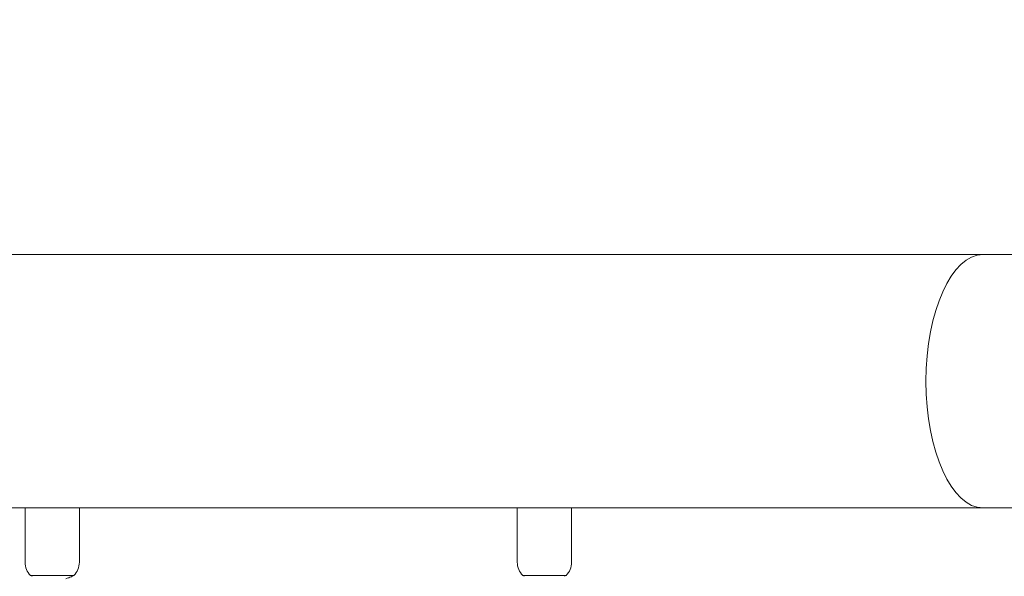
# Model space of a CAD drawing. Units: inches. Extents: x 41 to 253, y -170 to -15.
# Drawn here: x 150 to 155, y -65 to -61 of the extents above; entities that cross this region are included whole.
import ezdxf

# ---------------------------------------------------------------- set-up
doc = ezdxf.new("R2010")
doc.units = ezdxf.units.IN
doc.header["$MEASUREMENT"] = 0
doc.layers.add('Work Layer', color=7, linetype='Continuous')

# ---------------------------------------------------------------- blocks, each defined once
blk = doc.blocks.new('block 28')
at = {"layer": 'Work Layer', "color": 250, "lineweight": 18}
blk.add_open_spline([(155.1107, -62.7984), (154.9364, -62.7984), (154.7952, -63.1118), (154.7952, -63.4984), (154.7952, -63.885), (154.9364, -64.1984), (155.1107, -64.1984)], degree=3, knots=[0, 0, 0, 0, 1, 1, 1, 2, 2, 2, 2], dxfattribs=at)
blk = doc.blocks.new('block 29')
at = {"layer": 'Work Layer', "color": 250, "lineweight": 18}
blk.add_open_spline([(155.1107, -62.7984), (154.9364, -62.7984), (154.7952, -63.1118), (154.7952, -63.4984), (154.7952, -63.885), (154.9364, -64.1984), (155.1107, -64.1984)], degree=3, knots=[0, 0, 0, 0, 1, 1, 1, 2, 2, 2, 2], dxfattribs=at)
blk = doc.blocks.new('block 1770')
at = {"layer": 'Work Layer', "color": 250, "lineweight": 18}
blk.add_lwpolyline([(149.8499, -64.5709), (150.0888, -64.5709)], dxfattribs=at)
blk = doc.blocks.new('block 1771')
at = {"layer": 'Work Layer', "color": 250, "lineweight": 18}
blk.add_lwpolyline([(149.8193, -64.1984), (150.1193, -64.1984)], dxfattribs=at)
blk = doc.blocks.new('block 1776')
at = {"layer": 'Work Layer', "color": 250, "lineweight": 18}
blk.add_open_spline([(150.0444, -64.5897), (150.0472, -64.5887), (150.0501, -64.5878), (150.0528, -64.5868), (150.0557, -64.5858), (150.0584, -64.5848), (150.061, -64.5839), (150.065, -64.5824), (150.0685, -64.5811), (150.0715, -64.5799), (150.0743, -64.5788), (150.0765, -64.5779), (150.078, -64.5773), (150.0795, -64.5767), (150.0803, -64.5764), (150.0804, -64.5763)], degree=3, knots=[0, 0, 0, 0, 1, 1, 1, 2, 2, 2, 3, 3, 3, 4, 4, 4, 5, 5, 5, 5], dxfattribs=at)
blk = doc.blocks.new('block 1781')
at = {"layer": 'Work Layer', "color": 250, "lineweight": 18}
blk.add_lwpolyline([(152.5685, -64.5709), (152.8073, -64.5709)], dxfattribs=at)
blk = doc.blocks.new('block 1782')
at = {"layer": 'Work Layer', "color": 250, "lineweight": 18}
blk.add_lwpolyline([(152.5379, -64.1984), (152.8379, -64.1984)], dxfattribs=at)
blk = doc.blocks.new('block 3620')
at = {"layer": 'Work Layer', "color": 102, "lineweight": 9}
blk.add_open_spline([(63.5376, -97.678), (63.5376, -98.2298), (63.5376, -98.5984), (63.5376, -98.5984), (63.5376, -104.2976), (64.2919, -109.9959), (65.7667, -115.423), (67.2414, -120.8501), (69.4361, -126.0046), (72.2532, -130.6406), (75.0702, -135.2767), (78.5089, -139.3935), (82.4174, -142.7889), (86.3259, -146.1843), (90.7046, -148.8574), (95.3489, -150.6617), (99.9932, -152.4661), (104.9023, -153.3984), (109.8144, -153.3984), (109.8144, -153.3984), (174.2818, -153.3984), (174.2818, -153.3984), (179.9148, -153.3984), (185.5468, -152.4726), (190.9026, -150.6667), (196.2584, -148.8608), (201.3362, -146.1755), (205.8889, -142.7429), (210.4417, -139.3103), (214.4679, -135.1315), (217.7729, -130.4108), (221.078, -125.6901), (223.6608, -120.429), (225.3973, -114.883), (227.1338, -109.3369), (228.0233, -103.5078), (228.0233, -97.6777), (228.0233, -97.6777), (228.0233, -93.6966), (228.0233, -93.6966), (228.0233, -87.8665), (227.1338, -82.0373), (225.3973, -76.4913), (223.6608, -70.9453), (221.078, -65.6842), (217.7729, -60.9634), (214.4679, -56.2427), (210.4417, -52.064), (205.8889, -48.6314), (201.3362, -45.1988), (196.2584, -42.5135), (190.9026, -40.7076), (185.5468, -38.9017), (179.9148, -37.9759), (174.2818, -37.9759), (174.2818, -37.9759), (109.8144, -37.9759), (109.8144, -37.9759), (104.9023, -37.9759), (99.9932, -38.9082), (95.3489, -40.7125), (90.7046, -42.5169), (86.3259, -45.19), (82.4174, -48.5853), (78.5089, -51.9807), (75.0702, -56.0975), (72.2532, -60.7336), (69.4361, -65.3697), (67.2414, -70.5242), (65.7667, -75.9513), (64.2919, -81.3784), (63.5376, -87.0767), (63.5376, -92.7759), (63.5376, -92.7759), (63.5376, -96.0369), (63.5376, -97.678)], degree=3, knots=[0, 0, 0, 0, 1, 1, 1, 2, 2, 2, 3, 3, 3, 4, 4, 4, 5, 5, 5, 6, 6, 6, 7, 7, 7, 8, 8, 8, 9, 9, 9, 10, 10, 10, 11, 11, 11, 12, 12, 12, 13, 13, 13, 14, 14, 14, 15, 15, 15, 16, 16, 16, 17, 17, 17, 18, 18, 18, 19, 19, 19, 20, 20, 20, 21, 21, 21, 22, 22, 22, 23, 23, 23, 24, 24, 24, 25, 25, 25, 25], dxfattribs=at)
blk = doc.blocks.new('block 3677')
at = {"layer": 'Work Layer', "color": 250, "lineweight": 18}
blk.add_lwpolyline([(155.1107, -62.7984), (168.2233, -62.7984)], dxfattribs=at)
blk = doc.blocks.new('block 3683')
at = {"layer": 'Work Layer', "color": 250, "lineweight": 18}
blk.add_lwpolyline([(155.2573, -64.1984), (155.1107, -64.1984)], dxfattribs=at)
blk = doc.blocks.new('block 3684')
at = {"layer": 'Work Layer', "color": 250, "lineweight": 18}
blk.add_lwpolyline([(155.1107, -62.7984), (139.744, -62.7984)], dxfattribs=at)
blk = doc.blocks.new('block 3685')
at = {"layer": 'Work Layer', "color": 250, "lineweight": 18}
blk.add_lwpolyline([(155.1107, -64.1984), (152.6879, -64.1984)], dxfattribs=at)
blk = doc.blocks.new('block 3686')
at = {"layer": 'Work Layer', "color": 250, "lineweight": 18}
blk.add_lwpolyline([(152.5379, -64.1984), (149.9693, -64.1984)], dxfattribs=at)
blk = doc.blocks.new('block 3687')
at = {"layer": 'Work Layer', "color": 250, "lineweight": 18}
blk.add_lwpolyline([(149.8193, -64.1984), (147.2508, -64.1984)], dxfattribs=at)
blk = doc.blocks.new('block 8518')
at = {"layer": 'Work Layer', "color": 250, "lineweight": 18}
blk.add_open_spline([(150.0804, -64.5763), (150.0832, -64.5746), (150.086, -64.5728), (150.0888, -64.5709)], degree=3, dxfattribs=at)
blk = doc.blocks.new('block 8519')
at = {"layer": 'Work Layer', "color": 250, "lineweight": 18}
blk.add_open_spline([(149.8499, -64.5709), (149.8527, -64.5728), (149.8555, -64.5746), (149.8584, -64.5763)], degree=3, dxfattribs=at)
blk = doc.blocks.new('block 8520')
at = {"layer": 'Work Layer', "color": 250, "lineweight": 18}
blk.add_open_spline([(150.0888, -64.5709), (150.1083, -64.5521), (150.1193, -64.5261), (150.1193, -64.4989)], degree=3, dxfattribs=at)
blk = doc.blocks.new('block 8521')
at = {"layer": 'Work Layer', "color": 250, "lineweight": 18}
blk.add_open_spline([(149.8193, -64.4989), (149.8193, -64.5261), (149.8304, -64.5521), (149.8499, -64.5709)], degree=3, dxfattribs=at)
blk = doc.blocks.new('block 8522')
at = {"layer": 'Work Layer', "color": 250, "lineweight": 18}
blk.add_lwpolyline([(150.1193, -64.4989), (150.1193, -64.1984)], dxfattribs=at)
blk = doc.blocks.new('block 8523')
at = {"layer": 'Work Layer', "color": 250, "lineweight": 18}
blk.add_lwpolyline([(149.8193, -64.4989), (149.8193, -64.1984)], dxfattribs=at)
blk = doc.blocks.new('block 8546')
at = {"layer": 'Work Layer', "color": 250, "lineweight": 18}
blk.add_open_spline([(152.7989, -64.5763), (152.8017, -64.5746), (152.8046, -64.5728), (152.8073, -64.5709)], degree=3, dxfattribs=at)
blk = doc.blocks.new('block 8547')
at = {"layer": 'Work Layer', "color": 250, "lineweight": 18}
blk.add_open_spline([(152.5685, -64.5709), (152.5712, -64.5728), (152.574, -64.5746), (152.5769, -64.5763)], degree=3, dxfattribs=at)
blk = doc.blocks.new('block 8548')
at = {"layer": 'Work Layer', "color": 250, "lineweight": 18}
blk.add_open_spline([(152.8073, -64.5709), (152.8268, -64.5521), (152.8379, -64.5261), (152.8379, -64.4989)], degree=3, dxfattribs=at)
blk = doc.blocks.new('block 8549')
at = {"layer": 'Work Layer', "color": 250, "lineweight": 18}
blk.add_open_spline([(152.5379, -64.4989), (152.5379, -64.5261), (152.5489, -64.5521), (152.5685, -64.5709)], degree=3, dxfattribs=at)
blk = doc.blocks.new('block 8550')
at = {"layer": 'Work Layer', "color": 250, "lineweight": 18}
blk.add_lwpolyline([(152.8379, -64.4989), (152.8379, -64.1984)], dxfattribs=at)
blk = doc.blocks.new('block 8551')
at = {"layer": 'Work Layer', "color": 250, "lineweight": 18}
blk.add_lwpolyline([(152.5379, -64.4989), (152.5379, -64.1984)], dxfattribs=at)

msp = doc.modelspace()

# ---------------------------------------------------------------- linework, layer by layer
at = {"layer": 'Work Layer', "color": 1, "lineweight": 9}
msp.add_open_spline([(174.2819, -143.3984), (174.2819, -143.3984), (109.8144, -143.3984), (109.8144, -143.3984), (109.8144, -143.3984), (105.7453, -143.3573), (102.5411, -142.5113), (102.5411, -142.5113), (93.5669, -143.1221), (86.3316, -139.0276), (86.3316, -139.0276), (81.0162, -136.2351), (76.5065, -131.6595), (76.5065, -131.6595), (69.0464, -124.3018), (65.9575, -113.8527), (65.9575, -113.8527), (63.5376, -103.8907), (63.5376, -98.5984), (63.5376, -98.5984), (63.5376, -92.5984), (63.5376, -92.5984), (63.5376, -92.5984), (63.4216, -79.0638), (69.9802, -68.1488), (76.5387, -57.2338), (85.8468, -50.8755), (95.1716, -49.1599), (95.1716, -49.1599), (98.6906, -48.5638), (102.5276, -48.7092), (102.5276, -48.7092), (105.2987, -47.7984), (109.8144, -47.7984), (114.33, -47.7984), (146.8637, -47.7984), (146.8637, -47.7984), (146.8637, -47.7984), (158.1627, -43.7869), (163.6748, -43.7869), (169.187, -43.7869), (175.4414, -43.7794), (179.3257, -44.1786), (183.2099, -44.5779), (191.2244, -46.3495), (198.4619, -50.8215), (205.6995, -55.2935), (210.8553, -61.16), (213.7675, -65.4367), (216.6797, -69.7133), (220.0809, -76.8531), (221.2466, -83.8886), (222.4123, -90.9241), (222.1784, -99.9261), (221.5678, -105.4793), (220.9571, -111.0324), (218.847, -119.3513), (210.1786, -128.3549), (201.5102, -137.3585), (193.3207, -140.3431), (182.6209, -142.577), (182.6209, -142.577), (178.8476, -143.3984), (174.2819, -143.3984)], degree=3, knots=[0, 0, 0, 0, 1, 1, 1, 2, 2, 2, 3, 3, 3, 4, 4, 4, 5, 5, 5, 6, 6, 6, 7, 7, 7, 8, 8, 8, 9, 9, 9, 10, 10, 10, 11, 11, 11, 12, 12, 12, 13, 13, 13, 14, 14, 14, 15, 15, 15, 16, 16, 16, 17, 17, 17, 18, 18, 18, 19, 19, 19, 20, 20, 20, 21, 21, 21, 21], dxfattribs=at)
at = {"layer": 'Work Layer', "lineweight": 0}
msp.add_open_spline([(109.9644, -126.9984), (109.9644, -126.9984), (102.5116, -127.6754), (96.2059, -119.3539), (96.2059, -119.3539), (89.9376, -111.6085), (89.9376, -98.5984), (89.9376, -98.5984), (89.9376, -92.5984), (89.9376, -92.5984), (89.9376, -92.5984), (89.6044, -82.7678), (94.5368, -74.4326), (94.5368, -74.4326), (99.9102, -64.1984), (109.9644, -64.1984), (120.0186, -64.1984), (173.2233, -64.1984), (173.2233, -64.1984), (173.2233, -64.1984), (184.2732, -63.6009), (193.2004, -72.4118), (193.2004, -72.4118), (201.6233, -79.9411), (201.6233, -92.5984), (201.6233, -92.5984), (201.6233, -98.5984), (201.6233, -98.5984), (201.6233, -98.5984), (202.4091, -109.4231), (193.6694, -118.6283), (193.6694, -118.6283), (186.6013, -127.0118), (174.1238, -127.0118), (161.6464, -127.0118), (109.9644, -126.9984), (109.9644, -126.9984), (109.9644, -126.9984), (109.8144, -128.3984), (109.8144, -128.3984), (109.8144, -128.3984), (174.2818, -128.3984), (174.2818, -128.3984), (174.2818, -128.3984), (185.7968, -129.0317), (194.8882, -119.3706), (194.8882, -119.3706), (203.0233, -111.6085), (203.0233, -98.5984), (203.0233, -98.5984), (203.0233, -92.5984), (203.0233, -92.5984), (203.0233, -92.5984), (203.6671, -80.6376), (193.9236, -71.1626), (193.9236, -71.1626), (186.2555, -62.7984), (173.2233, -62.7984), (160.1912, -62.7984), (109.8144, -62.7984), (109.8144, -62.7984), (109.8144, -62.7984), (100.0502, -61.996), (93.2995, -73.7701), (93.2995, -73.7701), (88.5376, -81.0876), (88.5376, -92.5984), (88.5376, -92.5984), (88.5376, -98.5984), (88.5376, -98.5984), (88.5376, -98.5984), (87.973, -110.1004), (94.9779, -120.0253), (94.9779, -120.0253), (100.6244, -128.3984), (109.8144, -128.3984), (109.8144, -128.3984), (109.9644, -126.9984), (109.9644, -126.9984)], degree=3, knots=[0, 0, 0, 0, 1, 1, 1, 2, 2, 2, 3, 3, 3, 4, 4, 4, 5, 5, 5, 6, 6, 6, 7, 7, 7, 8, 8, 8, 9, 9, 9, 10, 10, 10, 11, 11, 11, 12, 12, 12, 13, 13, 13, 14, 14, 14, 15, 15, 15, 16, 16, 16, 17, 17, 17, 18, 18, 18, 19, 19, 19, 20, 20, 20, 21, 21, 21, 22, 22, 22, 23, 23, 23, 24, 24, 24, 25, 25, 25, 26, 26, 26, 26], dxfattribs=at)

# ---------------------------------------------------------------- block references
at = {"layer": 'Work Layer'}
for name in ['block 3620', 'block 3684', 'block 28', 'block 29', 'block 3677', 'block 3687', 'block 1771', 'block 8523', 'block 3686', 'block 8522', 'block 1782', 'block 8551', 'block 3685', 'block 8550', 'block 3683', 'block 8521', 'block 8520', 'block 8549', 'block 8548', 'block 1770', 'block 8519', 'block 1776', 'block 8518', 'block 1781', 'block 8547', 'block 8546']:
    msp.add_blockref(name, (0, 0), dxfattribs=at)

doc.saveas('drawing.dxf')
